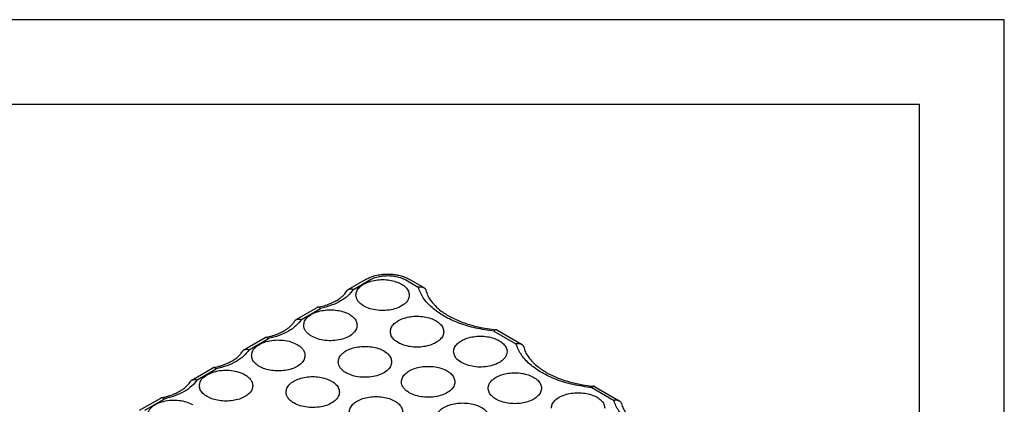
# Model space of a CAD drawing. Units: millimetres. Extents: x -105 to 0, y 0 to 149.
# Drawn here: x -29 to 0, y 137 to 149 of the extents above; entities that cross this region are included whole.
import ezdxf

# ---------------------------------------------------------------- set-up
doc = ezdxf.new("R2010")
doc.units = ezdxf.units.MM
doc.layers.add('1', color=7, linetype='Continuous')

# ---------------------------------------------------------------- blocks, each defined once
blk = doc.blocks.new('_formato_A4', base_point=(-12.492, -50.451))
at = {"layer": '1', "color": 7, "linetype": 'Continuous'}
for p, q in [((-37.476, 145.646), (-247.476, 145.646)), ((-37.476, -151.354), (-37.476, 145.646)), ((-42.476, 140.646), (-226.476, 140.646)), ((-42.476, -146.354), (-42.476, 140.646))]:
    blk.add_line(p, q, dxfattribs=at)
blk = doc.blocks.new('Top', base_point=(12.492, 50.451))
at = {"xscale": 0.5, "yscale": 0.5, "zscale": 0.5}
blk.add_blockref('_formato_A4', (12.492, 50.451), dxfattribs=at)

msp = doc.modelspace()

# ---------------------------------------------------------------- linework, layer by layer
at = {"color": 7, "linetype": 'Continuous'}
for p, q in [((-19.338, 140.547), (-18.833, 140.839)), ((-19.185, 140.55), (-18.708, 140.827)), ((-17.647, 140.827), (-17.28, 140.614)), ((-17.522, 140.839), (-17.115, 140.604)), ((-20.876, 139.657), (-20.254, 140.017)), ((-20.723, 139.66), (-20.157, 139.988)), ((-14.959, 139.356), (-14.233, 138.936)), ((-22.414, 138.766), (-21.792, 139.126)), ((-22.261, 138.77), (-21.695, 139.098)), ((-15.044, 139.32), (-14.399, 138.947)), ((-23.952, 137.876), (-23.33, 138.236)), ((-23.799, 137.88), (-23.233, 138.208)), ((-12.163, 137.652), (-11.517, 137.279)), ((-12.078, 137.688), (-11.352, 137.268)), ((-25.49, 136.986), (-24.868, 137.346)), ((-25.337, 136.99), (-24.771, 137.317))]:
    msp.add_line(p, q, dxfattribs=at)
for points, knots in [([(-19.115, 140.381), (-19.109, 140.421), (-19.098, 140.507), (-19.009, 140.619), (-18.882, 140.713), (-18.718, 140.783), (-18.529, 140.827), (-18.328, 140.843), (-18.126, 140.827), (-17.937, 140.783), (-17.773, 140.713), (-17.646, 140.619), (-17.558, 140.507), (-17.546, 140.421), (-17.54, 140.381)], [0, 0, 0, 0, 0.121085, 0.256328, 0.41319, 0.591822, 0.787372, 0.992058, 1.196744, 1.392294, 1.570926, 1.727788, 1.863031, 1.984116, 1.984116, 1.984116, 1.984116]), ([(-18.833, 140.839), (-18.788, 140.863), (-18.696, 140.91), (-18.568, 140.95), (-18.457, 140.975), (-18.364, 140.99), (-18.27, 140.998), (-18.177, 141.001), (-18.085, 140.998), (-17.988, 140.99), (-17.895, 140.975), (-17.811, 140.956), (-17.732, 140.933), (-17.655, 140.905), (-17.584, 140.874), (-17.541, 140.85), (-17.522, 140.839)], [0, 0, 0, 0, 0.152337, 0.310705, 0.400565, 0.491606, 0.594991, 0.68221, 0.76943, 0.872814, 0.971751, 1.053714, 1.131029, 1.218363, 1.297603, 1.364599, 1.364599, 1.364599, 1.364599]), ([(-18.708, 140.827), (-18.657, 140.852), (-18.55, 140.904), (-18.369, 140.944), (-18.177, 140.959), (-17.986, 140.944), (-17.805, 140.904), (-17.698, 140.852), (-17.647, 140.827)], [0, 0, 0, 0, 0.169959, 0.35597, 0.550647, 0.745324, 0.931335, 1.101295, 1.101295, 1.101295, 1.101295]), ([(-20.24, 140.022), (-20.176, 140.037), (-20.053, 140.064), (-19.908, 140.115), (-19.804, 140.16), (-19.739, 140.193), (-19.679, 140.226), (-19.612, 140.268), (-19.539, 140.322), (-19.472, 140.384), (-19.42, 140.443), (-19.395, 140.483), (-19.383, 140.502)], [0, 0, 0, 0, 0.195123, 0.379457, 0.458367, 0.534294, 0.597267, 0.665785, 0.771229, 0.867493, 0.939988, 1.007411, 1.007411, 1.007411, 1.007411]), ([(-19.185, 140.55), (-19.235, 140.486), (-19.341, 140.35), (-19.571, 140.196), (-19.845, 140.067), (-20.05, 140.015), (-20.157, 139.988)], [0, 0, 0, 0, 0.241974, 0.515265, 0.8193, 1.148805, 1.148805, 1.148805, 1.148805]), ([(-19.383, 140.502), (-19.38, 140.507), (-19.374, 140.516), (-19.363, 140.528), (-19.352, 140.538), (-19.343, 140.544), (-19.338, 140.547)], [0, 0, 0, 0, 0.01743611, 0.03212102, 0.04928306, 0.06399515, 0.06399515, 0.06399515, 0.06399515]), ([(-19.338, 140.547), (-19.334, 140.549), (-19.323, 140.555), (-19.306, 140.56), (-19.287, 140.564), (-19.261, 140.566), (-19.226, 140.564), (-19.199, 140.555), (-19.185, 140.55)], [0, 0, 0, 0, 0.0161065, 0.0358116, 0.0544357, 0.0737411, 0.1144739, 0.1582574, 0.1582574, 0.1582574, 0.1582574]), ([(-17.28, 140.614), (-17.273, 140.616), (-17.258, 140.621), (-17.235, 140.624), (-17.213, 140.626), (-17.192, 140.626), (-17.171, 140.624), (-17.151, 140.619), (-17.132, 140.613), (-17.12, 140.607), (-17.115, 140.604)], [0, 0, 0, 0, 0.0235144, 0.0463997, 0.0687163, 0.0903169, 0.1094425, 0.1314784, 0.1512512, 0.1704569, 0.1704569, 0.1704569, 0.1704569]), ([(-15.044, 139.32), (-15.225, 139.345), (-15.577, 139.392), (-16.073, 139.543), (-16.509, 139.743), (-16.865, 139.993), (-17.14, 140.279), (-17.235, 140.507), (-17.28, 140.614)], [0, 0, 0, 0, 0.546624, 1.066039, 1.546568, 1.98078, 2.367633, 2.714981, 2.714981, 2.714981, 2.714981]), ([(-17.115, 140.604), (-17.11, 140.601), (-17.103, 140.596), (-17.092, 140.587), (-17.082, 140.578), (-17.071, 140.564), (-17.059, 140.545), (-17.053, 140.527), (-17.051, 140.518)], [0, 0, 0, 0, 0.0146232, 0.0273061, 0.0417775, 0.0544234, 0.0816536, 0.1094887, 0.1094887, 0.1094887, 0.1094887]), ([(-17.051, 140.518), (-17.035, 140.469), (-17.004, 140.37), (-16.913, 140.218), (-16.78, 140.06), (-16.576, 139.886), (-16.302, 139.717), (-16.016, 139.592), (-15.746, 139.502), (-15.506, 139.44), (-15.243, 139.39), (-15.064, 139.371), (-14.974, 139.361)], [0, 0, 0, 0, 0.153348, 0.310535, 0.529047, 0.7705, 1.112263, 1.490249, 1.703122, 1.966457, 2.233051, 2.505341, 2.505341, 2.505341, 2.505341]), ([(-18.884, 140.059), (-18.918, 140.081), (-18.982, 140.122), (-19.056, 140.201), (-19.105, 140.288), (-19.112, 140.351), (-19.115, 140.381)], [0, 0, 0, 0, 0.119531, 0.2265499, 0.3228818, 0.4128656, 0.4128656, 0.4128656, 0.4128656]), ([(-17.54, 140.381), (-17.548, 140.335), (-17.564, 140.237), (-17.677, 140.115), (-17.833, 140.019), (-18.031, 139.953), (-18.252, 139.921), (-18.479, 139.929), (-18.696, 139.969), (-18.824, 140.03), (-18.884, 140.059)], [0, 0, 0, 0, 0.136536, 0.292699, 0.476816, 0.686526, 0.912874, 1.143575, 1.365561, 1.567367, 1.567367, 1.567367, 1.567367]), ([(-20.653, 139.491), (-20.647, 139.531), (-20.636, 139.617), (-20.547, 139.729), (-20.42, 139.823), (-20.256, 139.893), (-20.067, 139.937), (-19.866, 139.952), (-19.664, 139.937), (-19.475, 139.893), (-19.311, 139.823), (-19.184, 139.729), (-19.096, 139.617), (-19.084, 139.531), (-19.078, 139.491)], [0, 0, 0, 0, 0.121085, 0.256328, 0.41319, 0.591822, 0.787372, 0.992058, 1.196744, 1.392294, 1.570926, 1.727788, 1.863031, 1.984116, 1.984116, 1.984116, 1.984116]), ([(-20.24, 140.022), (-20.241, 140.022), (-20.243, 140.021), (-20.247, 140.02), (-20.251, 140.018), (-20.253, 140.017), (-20.254, 140.017)], [0, 0, 0, 0, 0.00394554, 0.00786821, 0.01179, 0.01573159, 0.01573159, 0.01573159, 0.01573159]), ([(-20.157, 139.988), (-20.163, 139.993), (-20.177, 140.004), (-20.195, 140.015), (-20.211, 140.021), (-20.221, 140.023), (-20.23, 140.023), (-20.237, 140.023), (-20.24, 140.022)], [0, 0, 0, 0, 0.02440452, 0.05261271, 0.06351668, 0.07367646, 0.08321334, 0.09231151, 0.09231151, 0.09231151, 0.09231151]), ([(-20.723, 139.66), (-20.773, 139.596), (-20.879, 139.46), (-21.109, 139.306), (-21.383, 139.177), (-21.588, 139.125), (-21.695, 139.098)], [0, 0, 0, 0, 0.241974, 0.515265, 0.8193, 1.148805, 1.148805, 1.148805, 1.148805]), ([(-20.921, 139.612), (-20.918, 139.616), (-20.913, 139.625), (-20.902, 139.637), (-20.89, 139.648), (-20.881, 139.653), (-20.876, 139.657)], [0, 0, 0, 0, 0.01614406, 0.03212142, 0.04670303, 0.06399564, 0.06399564, 0.06399564, 0.06399564]), ([(-20.876, 139.657), (-20.871, 139.659), (-20.86, 139.665), (-20.842, 139.671), (-20.824, 139.674), (-20.798, 139.676), (-20.764, 139.673), (-20.737, 139.665), (-20.723, 139.66)], [0, 0, 0, 0, 0.0192561, 0.0358113, 0.0561015, 0.07374, 0.1144729, 0.1582564, 0.1582564, 0.1582564, 0.1582564]), ([(-17.985, 139.539), (-17.943, 139.571), (-17.855, 139.641), (-17.689, 139.707), (-17.501, 139.75), (-17.3, 139.763), (-17.101, 139.747), (-16.914, 139.702), (-16.753, 139.631), (-16.628, 139.538), (-16.541, 139.427), (-16.529, 139.342), (-16.524, 139.301)], [0, 0, 0, 0, 0.157367, 0.335905, 0.530611, 0.733772, 0.936453, 1.129784, 1.306263, 1.461276, 1.5951, 1.715103, 1.715103, 1.715103, 1.715103]), ([(-21.778, 139.132), (-21.742, 139.14), (-21.677, 139.154), (-21.583, 139.18), (-21.497, 139.208), (-21.418, 139.237), (-21.344, 139.269), (-21.279, 139.302), (-21.217, 139.336), (-21.15, 139.378), (-21.077, 139.432), (-21.008, 139.495), (-20.957, 139.555), (-20.932, 139.594), (-20.921, 139.612)], [0, 0, 0, 0, 0.10803, 0.200862, 0.291654, 0.379562, 0.453414, 0.534399, 0.597372, 0.66589, 0.771333, 0.867598, 0.946657, 1.007515, 1.007515, 1.007515, 1.007515]), ([(-20.422, 139.169), (-20.456, 139.191), (-20.52, 139.232), (-20.594, 139.311), (-20.643, 139.398), (-20.65, 139.46), (-20.653, 139.491)], [0, 0, 0, 0, 0.119531, 0.2265499, 0.3228818, 0.4128656, 0.4128656, 0.4128656, 0.4128656]), ([(-19.078, 139.491), (-19.086, 139.445), (-19.102, 139.347), (-19.215, 139.225), (-19.371, 139.128), (-19.569, 139.062), (-19.79, 139.031), (-20.017, 139.038), (-20.234, 139.079), (-20.362, 139.14), (-20.422, 139.169)], [0, 0, 0, 0, 0.136536, 0.292699, 0.476816, 0.686526, 0.912874, 1.143575, 1.365561, 1.567367, 1.567367, 1.567367, 1.567367]), ([(-18.099, 139.301), (-18.093, 139.344), (-18.08, 139.435), (-18.018, 139.503), (-17.985, 139.539)], [0, 0, 0, 0, 0.1265053, 0.268929, 0.268929, 0.268929, 0.268929]), ([(-14.974, 139.361), (-14.976, 139.361), (-14.982, 139.361), (-14.99, 139.359), (-14.999, 139.356), (-15.012, 139.35), (-15.028, 139.338), (-15.039, 139.326), (-15.044, 139.32)], [0, 0, 0, 0, 0.00723805, 0.01607976, 0.02443004, 0.03488374, 0.06061021, 0.08352652, 0.08352652, 0.08352652, 0.08352652]), ([(-14.959, 139.356), (-14.96, 139.357), (-14.963, 139.358), (-14.966, 139.359), (-14.97, 139.36), (-14.973, 139.361), (-14.974, 139.361)], [0, 0, 0, 0, 0.00395276, 0.0078671, 0.01177088, 0.01571693, 0.01571693, 0.01571693, 0.01571693]), ([(-22.191, 138.6), (-22.184, 138.646), (-22.168, 138.744), (-22.056, 138.867), (-21.9, 138.964), (-21.702, 139.03), (-21.48, 139.062), (-21.253, 139.055), (-21.036, 139.014), (-20.908, 138.953), (-20.847, 138.924)], [0, 0, 0, 0, 0.136632, 0.29277, 0.476937, 0.686847, 0.913535, 1.144665, 1.367095, 1.569289, 1.569289, 1.569289, 1.569289]), ([(-21.778, 139.132), (-21.779, 139.132), (-21.781, 139.131), (-21.785, 139.13), (-21.789, 139.128), (-21.791, 139.127), (-21.792, 139.126)], [0, 0, 0, 0, 0.00394554, 0.00786821, 0.01179, 0.01573159, 0.01573159, 0.01573159, 0.01573159]), ([(-21.695, 139.098), (-21.699, 139.101), (-21.706, 139.107), (-21.717, 139.115), (-21.727, 139.122), (-21.738, 139.127), (-21.749, 139.131), (-21.759, 139.133), (-21.768, 139.133), (-21.774, 139.132), (-21.778, 139.132)], [0, 0, 0, 0, 0.01451276, 0.02812599, 0.03999631, 0.05266661, 0.06431311, 0.07373037, 0.08264484, 0.09236491, 0.09236491, 0.09236491, 0.09236491]), ([(-16.524, 139.301), (-16.53, 139.261), (-16.542, 139.175), (-16.631, 139.063), (-16.758, 138.971), (-16.922, 138.9), (-17.11, 138.856), (-17.311, 138.841), (-17.512, 138.856), (-17.701, 138.9), (-17.864, 138.971), (-17.991, 139.063), (-18.08, 139.175), (-18.093, 139.261), (-18.099, 139.301)], [0, 0, 0, 0, 0.120874, 0.255987, 0.412639, 0.590921, 0.785994, 0.99013, 1.194266, 1.389339, 1.567621, 1.724273, 1.859386, 1.98026, 1.98026, 1.98026, 1.98026]), ([(-16.234, 138.713), (-16.228, 138.754), (-16.216, 138.84), (-16.127, 138.952), (-16.001, 139.045), (-15.837, 139.116), (-15.648, 139.16), (-15.446, 139.175), (-15.244, 139.16), (-15.056, 139.116), (-14.892, 139.045), (-14.765, 138.952), (-14.676, 138.84), (-14.664, 138.754), (-14.659, 138.713)], [0, 0, 0, 0, 0.121085, 0.256328, 0.41319, 0.591822, 0.787372, 0.992058, 1.196744, 1.392294, 1.570926, 1.727788, 1.863031, 1.984116, 1.984116, 1.984116, 1.984116]), ([(-22.261, 138.77), (-22.311, 138.706), (-22.417, 138.57), (-22.647, 138.416), (-22.921, 138.287), (-23.126, 138.235), (-23.233, 138.208)], [0, 0, 0, 0, 0.241974, 0.515265, 0.8193, 1.148805, 1.148805, 1.148805, 1.148805]), ([(-22.459, 138.722), (-22.456, 138.726), (-22.45, 138.736), (-22.44, 138.747), (-22.428, 138.758), (-22.419, 138.763), (-22.414, 138.766)], [0, 0, 0, 0, 0.01743611, 0.03212102, 0.04670263, 0.06399524, 0.06399524, 0.06399524, 0.06399524]), ([(-22.414, 138.766), (-22.404, 138.772), (-22.381, 138.782), (-22.343, 138.786), (-22.302, 138.783), (-22.275, 138.775), (-22.261, 138.77)], [0, 0, 0, 0, 0.0356305, 0.0735974, 0.1143303, 0.1581138, 0.1581138, 0.1581138, 0.1581138]), ([(-20.847, 138.924), (-20.813, 138.902), (-20.749, 138.861), (-20.675, 138.781), (-20.625, 138.693), (-20.619, 138.631), (-20.616, 138.6)], [0, 0, 0, 0, 0.1201504, 0.2276558, 0.324392, 0.4148037, 0.4148037, 0.4148037, 0.4148037]), ([(-19.637, 138.411), (-19.631, 138.452), (-19.619, 138.538), (-19.53, 138.65), (-19.404, 138.743), (-19.24, 138.814), (-19.051, 138.858), (-18.849, 138.873), (-18.647, 138.858), (-18.459, 138.814), (-18.295, 138.743), (-18.168, 138.65), (-18.079, 138.538), (-18.067, 138.452), (-18.062, 138.411)], [0, 0, 0, 0, 0.121085, 0.256328, 0.41319, 0.591822, 0.787372, 0.992058, 1.196744, 1.392294, 1.570926, 1.727788, 1.863031, 1.984116, 1.984116, 1.984116, 1.984116]), ([(-14.399, 138.947), (-14.391, 138.949), (-14.376, 138.953), (-14.353, 138.957), (-14.331, 138.958), (-14.309, 138.958), (-14.289, 138.956), (-14.269, 138.951), (-14.25, 138.945), (-14.239, 138.939), (-14.233, 138.936)], [0, 0, 0, 0, 0.0235144, 0.0463997, 0.0705939, 0.0903167, 0.1112464, 0.1314788, 0.1512516, 0.1704573, 0.1704573, 0.1704573, 0.1704573]), ([(-12.163, 137.652), (-12.343, 137.677), (-12.696, 137.725), (-13.191, 137.875), (-13.628, 138.075), (-13.984, 138.325), (-14.259, 138.612), (-14.354, 138.839), (-14.399, 138.947)], [0, 0, 0, 0, 0.546624, 1.066039, 1.546568, 1.98078, 2.367633, 2.714981, 2.714981, 2.714981, 2.714981]), ([(-14.233, 138.936), (-14.225, 138.931), (-14.21, 138.921), (-14.195, 138.904), (-14.185, 138.889), (-14.178, 138.877), (-14.173, 138.864), (-14.17, 138.855), (-14.169, 138.851)], [0, 0, 0, 0, 0.0274262, 0.0543556, 0.0670263, 0.0815154, 0.0953944, 0.1094911, 0.1094911, 0.1094911, 0.1094911]), ([(-14.169, 138.851), (-14.154, 138.802), (-14.123, 138.703), (-14.031, 138.55), (-13.898, 138.392), (-13.694, 138.218), (-13.42, 138.049), (-13.135, 137.924), (-12.864, 137.834), (-12.624, 137.773), (-12.361, 137.722), (-12.183, 137.703), (-12.093, 137.693)], [0, 0, 0, 0, 0.153348, 0.310535, 0.529047, 0.7705, 1.112263, 1.490249, 1.703122, 1.966457, 2.233051, 2.505341, 2.505341, 2.505341, 2.505341]), ([(-23.315, 138.242), (-23.282, 138.249), (-23.217, 138.263), (-23.125, 138.288), (-23.037, 138.317), (-22.935, 138.355), (-22.819, 138.408), (-22.704, 138.476), (-22.613, 138.544), (-22.544, 138.608), (-22.495, 138.665), (-22.47, 138.704), (-22.459, 138.722)], [0, 0, 0, 0, 0.101672, 0.200862, 0.285683, 0.379562, 0.528519, 0.665799, 0.780989, 0.867505, 0.946565, 1.007423, 1.007423, 1.007423, 1.007423]), ([(-20.616, 138.6), (-20.622, 138.56), (-20.634, 138.474), (-20.723, 138.363), (-20.85, 138.27), (-21.014, 138.199), (-21.202, 138.156), (-21.403, 138.141), (-21.605, 138.156), (-21.793, 138.199), (-21.957, 138.27), (-22.084, 138.363), (-22.173, 138.474), (-22.185, 138.56), (-22.191, 138.6)], [0, 0, 0, 0, 0.120874, 0.255987, 0.412639, 0.590921, 0.785994, 0.99013, 1.194266, 1.389339, 1.567621, 1.724273, 1.859386, 1.98026, 1.98026, 1.98026, 1.98026]), ([(-14.889, 138.392), (-14.95, 138.362), (-15.078, 138.301), (-15.295, 138.261), (-15.522, 138.254), (-15.743, 138.285), (-15.941, 138.351), (-16.097, 138.447), (-16.21, 138.569), (-16.226, 138.667), (-16.234, 138.713)], [0, 0, 0, 0, 0.201806, 0.423792, 0.654493, 0.880841, 1.09055, 1.274667, 1.43083, 1.567367, 1.567367, 1.567367, 1.567367]), ([(-14.659, 138.713), (-14.662, 138.683), (-14.668, 138.621), (-14.718, 138.534), (-14.792, 138.454), (-14.856, 138.413), (-14.889, 138.392)], [0, 0, 0, 0, 0.0899838, 0.1863157, 0.2933346, 0.4128656, 0.4128656, 0.4128656, 0.4128656]), ([(-23.729, 137.71), (-23.722, 137.756), (-23.706, 137.854), (-23.594, 137.977), (-23.438, 138.074), (-23.24, 138.14), (-23.018, 138.172), (-22.791, 138.164), (-22.574, 138.124), (-22.446, 138.063), (-22.385, 138.034)], [0, 0, 0, 0, 0.136632, 0.29277, 0.476937, 0.686847, 0.913535, 1.144665, 1.367095, 1.569289, 1.569289, 1.569289, 1.569289]), ([(-23.315, 138.242), (-23.317, 138.242), (-23.319, 138.241), (-23.323, 138.24), (-23.327, 138.238), (-23.329, 138.237), (-23.33, 138.236)], [0, 0, 0, 0, 0.00394554, 0.00786821, 0.01179, 0.01573159, 0.01573159, 0.01573159, 0.01573159]), ([(-23.233, 138.208), (-23.239, 138.213), (-23.253, 138.224), (-23.274, 138.236), (-23.296, 138.244), (-23.309, 138.242), (-23.315, 138.242)], [0, 0, 0, 0, 0.02440452, 0.0526127, 0.07362265, 0.09220223, 0.09220223, 0.09220223, 0.09220223]), ([(-19.406, 138.09), (-19.44, 138.111), (-19.503, 138.152), (-19.577, 138.232), (-19.627, 138.319), (-19.633, 138.381), (-19.637, 138.411)], [0, 0, 0, 0, 0.119531, 0.2265499, 0.3228818, 0.4128656, 0.4128656, 0.4128656, 0.4128656]), ([(-18.062, 138.411), (-18.069, 138.365), (-18.086, 138.267), (-18.198, 138.145), (-18.355, 138.049), (-18.553, 137.983), (-18.774, 137.952), (-19.001, 137.959), (-19.217, 137.999), (-19.345, 138.061), (-19.406, 138.09)], [0, 0, 0, 0, 0.136536, 0.292699, 0.476816, 0.686526, 0.912874, 1.143575, 1.365561, 1.567367, 1.567367, 1.567367, 1.567367]), ([(-17.772, 137.823), (-17.766, 137.863), (-17.754, 137.949), (-17.665, 138.062), (-17.539, 138.155), (-17.375, 138.225), (-17.186, 138.27), (-16.984, 138.285), (-16.782, 138.27), (-16.594, 138.225), (-16.43, 138.155), (-16.303, 138.062), (-16.214, 137.949), (-16.202, 137.863), (-16.197, 137.823)], [0, 0, 0, 0, 0.121085, 0.256328, 0.41319, 0.591822, 0.787372, 0.992058, 1.196744, 1.392294, 1.570926, 1.727788, 1.863031, 1.984116, 1.984116, 1.984116, 1.984116]), ([(-23.799, 137.88), (-23.849, 137.816), (-23.955, 137.68), (-24.185, 137.526), (-24.459, 137.396), (-24.664, 137.344), (-24.771, 137.317)], [0, 0, 0, 0, 0.241974, 0.515265, 0.8193, 1.148805, 1.148805, 1.148805, 1.148805]), ([(-23.997, 137.831), (-23.994, 137.836), (-23.989, 137.845), (-23.978, 137.857), (-23.965, 137.868), (-23.956, 137.874), (-23.952, 137.876)], [0, 0, 0, 0, 0.01483013, 0.03212091, 0.04928295, 0.06399504, 0.06399504, 0.06399504, 0.06399504]), ([(-23.952, 137.876), (-23.948, 137.879), (-23.937, 137.884), (-23.919, 137.89), (-23.9, 137.894), (-23.88, 137.895), (-23.861, 137.895), (-23.84, 137.892), (-23.819, 137.887), (-23.805, 137.882), (-23.799, 137.88)], [0, 0, 0, 0, 0.0161065, 0.0358116, 0.0561019, 0.0737404, 0.0955657, 0.1145944, 0.1379904, 0.1583511, 0.1583511, 0.1583511, 0.1583511]), ([(-22.385, 138.034), (-22.351, 138.012), (-22.287, 137.971), (-22.213, 137.891), (-22.163, 137.803), (-22.157, 137.741), (-22.154, 137.71)], [0, 0, 0, 0, 0.1201504, 0.2276558, 0.324392, 0.4148037, 0.4148037, 0.4148037, 0.4148037]), ([(-21.175, 137.521), (-21.169, 137.562), (-21.157, 137.648), (-21.068, 137.76), (-20.941, 137.853), (-20.777, 137.924), (-20.589, 137.968), (-20.387, 137.983), (-20.185, 137.968), (-19.997, 137.924), (-19.833, 137.853), (-19.706, 137.76), (-19.617, 137.648), (-19.605, 137.562), (-19.6, 137.521)], [0, 0, 0, 0, 0.121085, 0.256328, 0.41319, 0.591822, 0.787372, 0.992058, 1.196744, 1.392294, 1.570926, 1.727788, 1.863031, 1.984116, 1.984116, 1.984116, 1.984116]), ([(-15.103, 137.871), (-15.062, 137.904), (-14.974, 137.974), (-14.807, 138.039), (-14.62, 138.082), (-14.419, 138.095), (-14.219, 138.079), (-14.033, 138.034), (-13.871, 137.963), (-13.746, 137.87), (-13.659, 137.759), (-13.648, 137.674), (-13.642, 137.634)], [0, 0, 0, 0, 0.157367, 0.335905, 0.530611, 0.733772, 0.936453, 1.129784, 1.306263, 1.461276, 1.5951, 1.715103, 1.715103, 1.715103, 1.715103]), ([(-24.853, 137.352), (-24.818, 137.359), (-24.753, 137.373), (-24.657, 137.4), (-24.571, 137.428), (-24.49, 137.459), (-24.417, 137.491), (-24.352, 137.523), (-24.293, 137.556), (-24.226, 137.598), (-24.153, 137.651), (-24.086, 137.714), (-24.034, 137.773), (-24.009, 137.812), (-23.997, 137.831)], [0, 0, 0, 0, 0.10803, 0.200862, 0.296982, 0.379562, 0.462786, 0.534399, 0.597372, 0.66589, 0.771333, 0.867598, 0.940093, 1.007516, 1.007516, 1.007516, 1.007516]), ([(-22.154, 137.71), (-22.16, 137.67), (-22.172, 137.584), (-22.261, 137.472), (-22.388, 137.38), (-22.552, 137.309), (-22.74, 137.265), (-22.941, 137.25), (-23.143, 137.265), (-23.331, 137.309), (-23.495, 137.38), (-23.622, 137.472), (-23.711, 137.584), (-23.723, 137.67), (-23.729, 137.71)], [0, 0, 0, 0, 0.120874, 0.255987, 0.412639, 0.590921, 0.785994, 0.99013, 1.194266, 1.389339, 1.567621, 1.724273, 1.859386, 1.98026, 1.98026, 1.98026, 1.98026]), ([(-17.541, 137.502), (-17.575, 137.523), (-17.638, 137.564), (-17.712, 137.644), (-17.762, 137.73), (-17.768, 137.793), (-17.772, 137.823)], [0, 0, 0, 0, 0.119531, 0.2265499, 0.3228818, 0.4128656, 0.4128656, 0.4128656, 0.4128656]), ([(-16.197, 137.823), (-16.204, 137.777), (-16.221, 137.679), (-16.333, 137.557), (-16.49, 137.461), (-16.688, 137.395), (-16.909, 137.364), (-17.136, 137.371), (-17.352, 137.411), (-17.48, 137.472), (-17.541, 137.502)], [0, 0, 0, 0, 0.136536, 0.292699, 0.476816, 0.686526, 0.912874, 1.143575, 1.365561, 1.567367, 1.567367, 1.567367, 1.567367]), ([(-15.217, 137.634), (-15.211, 137.676), (-15.199, 137.767), (-15.136, 137.835), (-15.103, 137.871)], [0, 0, 0, 0, 0.1265053, 0.268929, 0.268929, 0.268929, 0.268929]), ([(-13.642, 137.634), (-13.648, 137.593), (-13.661, 137.507), (-13.749, 137.396), (-13.876, 137.303), (-14.04, 137.233), (-14.228, 137.189), (-14.43, 137.174), (-14.631, 137.189), (-14.819, 137.233), (-14.983, 137.303), (-15.11, 137.396), (-15.199, 137.507), (-15.211, 137.593), (-15.217, 137.634)], [0, 0, 0, 0, 0.120874, 0.255987, 0.412639, 0.590921, 0.785994, 0.99013, 1.194266, 1.389339, 1.567621, 1.724273, 1.859386, 1.98026, 1.98026, 1.98026, 1.98026]), ([(-12.093, 137.693), (-12.095, 137.693), (-12.101, 137.693), (-12.109, 137.692), (-12.117, 137.689), (-12.126, 137.684), (-12.135, 137.678), (-12.144, 137.671), (-12.153, 137.662), (-12.159, 137.656), (-12.163, 137.652)], [0, 0, 0, 0, 0.00777721, 0.01607976, 0.02507061, 0.03488368, 0.04565502, 0.05736873, 0.06909348, 0.08356907, 0.08356907, 0.08356907, 0.08356907]), ([(-12.078, 137.688), (-12.079, 137.689), (-12.081, 137.69), (-12.085, 137.692), (-12.089, 137.693), (-12.091, 137.693), (-12.093, 137.693)], [0, 0, 0, 0, 0.00395276, 0.0078671, 0.01177088, 0.01571693, 0.01571693, 0.01571693, 0.01571693]), ([(-24.853, 137.352), (-24.855, 137.351), (-24.857, 137.351), (-24.861, 137.35), (-24.865, 137.348), (-24.867, 137.347), (-24.868, 137.346)], [0, 0, 0, 0, 0.00394554, 0.00786821, 0.01179, 0.01573159, 0.01573159, 0.01573159, 0.01573159]), ([(-24.771, 137.317), (-24.775, 137.321), (-24.782, 137.327), (-24.793, 137.335), (-24.804, 137.341), (-24.814, 137.347), (-24.825, 137.35), (-24.835, 137.352), (-24.844, 137.353), (-24.85, 137.352), (-24.853, 137.352)], [0, 0, 0, 0, 0.01552549, 0.02812598, 0.04084162, 0.05266689, 0.06431339, 0.07373065, 0.08326752, 0.0923657, 0.0923657, 0.0923657, 0.0923657]), ([(-20.944, 137.2), (-20.978, 137.221), (-21.041, 137.262), (-21.115, 137.342), (-21.165, 137.429), (-21.171, 137.491), (-21.175, 137.521)], [0, 0, 0, 0, 0.119531, 0.2265499, 0.3228818, 0.4128656, 0.4128656, 0.4128656, 0.4128656]), ([(-19.6, 137.521), (-19.607, 137.475), (-19.623, 137.377), (-19.736, 137.255), (-19.893, 137.159), (-20.09, 137.093), (-20.312, 137.062), (-20.539, 137.069), (-20.755, 137.109), (-20.883, 137.17), (-20.944, 137.2)], [0, 0, 0, 0, 0.136536, 0.292699, 0.476816, 0.686526, 0.912874, 1.143575, 1.365561, 1.567367, 1.567367, 1.567367, 1.567367]), ([(-19.31, 136.933), (-19.304, 136.973), (-19.292, 137.059), (-19.203, 137.172), (-19.076, 137.265), (-18.912, 137.335), (-18.724, 137.38), (-18.522, 137.395), (-18.32, 137.38), (-18.132, 137.335), (-17.968, 137.265), (-17.841, 137.172), (-17.752, 137.059), (-17.74, 136.973), (-17.735, 136.933)], [0, 0, 0, 0, 0.121085, 0.256328, 0.41319, 0.591822, 0.787372, 0.992058, 1.196744, 1.392294, 1.570926, 1.727788, 1.863031, 1.984116, 1.984116, 1.984116, 1.984116]), ([(-13.352, 137.045), (-13.347, 137.086), (-13.335, 137.172), (-13.246, 137.284), (-13.119, 137.377), (-12.955, 137.448), (-12.767, 137.492), (-12.565, 137.507), (-12.363, 137.492), (-12.174, 137.448), (-12.01, 137.377), (-11.883, 137.284), (-11.795, 137.172), (-11.783, 137.086), (-11.777, 137.045)], [0, 0, 0, 0, 0.121085, 0.256328, 0.41319, 0.591822, 0.787372, 0.992058, 1.196744, 1.392294, 1.570926, 1.727788, 1.863031, 1.984116, 1.984116, 1.984116, 1.984116]), ([(-23.923, 137.143), (-23.984, 137.173), (-24.112, 137.234), (-24.329, 137.274), (-24.556, 137.281), (-24.777, 137.25), (-24.975, 137.184), (-25.132, 137.087), (-25.244, 136.964), (-25.26, 136.866), (-25.267, 136.82)], [0, 0, 0, 0, 0.202194, 0.424624, 0.655754, 0.882442, 1.092352, 1.276519, 1.432657, 1.569289, 1.569289, 1.569289, 1.569289]), ([(-16.755, 136.743), (-16.749, 136.784), (-16.738, 136.87), (-16.649, 136.982), (-16.522, 137.075), (-16.358, 137.146), (-16.169, 137.19), (-15.968, 137.205), (-15.766, 137.19), (-15.577, 137.146), (-15.413, 137.075), (-15.286, 136.982), (-15.198, 136.87), (-15.186, 136.784), (-15.18, 136.743)], [0, 0, 0, 0, 0.121085, 0.256328, 0.41319, 0.591822, 0.787372, 0.992058, 1.196744, 1.392294, 1.570926, 1.727788, 1.863031, 1.984116, 1.984116, 1.984116, 1.984116]), ([(-11.517, 137.279), (-11.509, 137.281), (-11.494, 137.285), (-11.471, 137.289), (-11.449, 137.291), (-11.427, 137.29), (-11.407, 137.288), (-11.386, 137.283), (-11.368, 137.277), (-11.357, 137.271), (-11.352, 137.268)], [0, 0, 0, 0, 0.0254822, 0.0463995, 0.0705936, 0.0903165, 0.1130232, 0.1314783, 0.1529636, 0.1704564, 0.1704564, 0.1704564, 0.1704564]), ([(-9.281, 135.985), (-9.462, 136.009), (-9.815, 136.057), (-10.31, 136.207), (-10.746, 136.408), (-11.102, 136.658), (-11.377, 136.944), (-11.472, 137.171), (-11.517, 137.279)], [0, 0, 0, 0, 0.546624, 1.066039, 1.546568, 1.98078, 2.367633, 2.714981, 2.714981, 2.714981, 2.714981]), ([(-11.352, 137.268), (-11.348, 137.266), (-11.34, 137.261), (-11.33, 137.253), (-11.32, 137.243), (-11.308, 137.229), (-11.296, 137.209), (-11.29, 137.192), (-11.288, 137.183)], [0, 0, 0, 0, 0.0128716, 0.027306, 0.0400214, 0.0544233, 0.0816535, 0.1094886, 0.1094886, 0.1094886, 0.1094886]), ([(-11.288, 137.183), (-11.272, 137.134), (-11.241, 137.035), (-11.17, 136.917), (-11.097, 136.82), (-11.022, 136.736), (-10.934, 136.654), (-10.83, 136.57), (-10.708, 136.486), (-10.564, 136.402), (-10.392, 136.317), (-10.197, 136.237), (-9.976, 136.165), (-9.744, 136.106), (-9.488, 136.056), (-9.31, 136.036), (-9.211, 136.025)], [0, 0, 0, 0, 0.153348, 0.310535, 0.410474, 0.514989, 0.649012, 0.770878, 0.915839, 1.092642, 1.271223, 1.491096, 1.724906, 1.967305, 2.208484, 2.506187, 2.506187, 2.506187, 2.506187])]:
    msp.add_open_spline(points, degree=3, knots=knots, dxfattribs=at)

# ---------------------------------------------------------------- block references
msp.add_blockref('Top', (12.492, 50.451))

doc.saveas('drawing.dxf')
